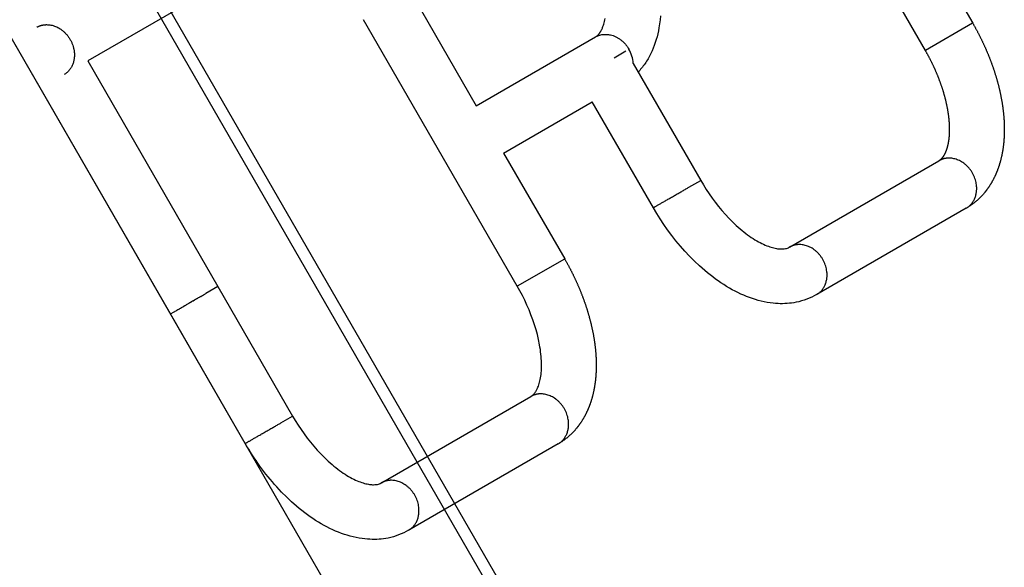
# Model space of a CAD drawing. Units: millimetres. Extents: x -9853 to 15647, y -1709 to 15275.
# Drawn here: x 6707 to 7391, y 3581 to 3962 of the extents above; entities that cross this region are included whole.
import ezdxf

# ---------------------------------------------------------------- set-up
doc = ezdxf.new("R2010")
doc.units = ezdxf.units.MM
doc.layers.add('DEFAULT', color=7, linetype='Continuous')

msp = doc.modelspace()

# ---------------------------------------------------------------- linework, layer by layer
at = {"layer": 'DEFAULT'}
for p, q in [((6960.73, 3498.47), (6460.73, 4364.49)), ((6811.39, 3757.14), (6553.31, 4204.14)), ((7336, 3940.11), (7193.58, 4186.8)), ((7326.49, 4032.59), (7368.91, 3959.11)), ((6883.88, 4007.99), (6753.8, 3932.89)), ((6978.37, 3980.57), (7023.87, 3901.76)), ((7052.39, 3776.37), (6945.46, 3961.57)), ((7368.81, 3959.06), (7336.01, 3940.12)), ((7023.87, 3901.76), (7106.68, 3949.57)), ((7119.71, 3935.15), (7127.9, 3939.88)), ((6753.8, 3932.89), (6844.3, 3776.14)), ((7132.91, 3931.23), (7179.83, 3849.95)), ((7042.87, 3868.85), (7104.5, 3904.43)), ((7146.92, 3830.95), (7104.5, 3904.43)), ((7042.87, 3868.85), (7085.3, 3795.37)), ((7241.64, 3803.65), (7345.41, 3863.57)), ((7171.64, 3845.22), (7179.83, 3849.95)), ((7364.41, 3830.66), (7260.55, 3770.69)), ((7085.2, 3795.31), (7052.39, 3776.37)), ((6834.96, 3770.75), (6834.44, 3770.45)), ((6834.96, 3770.75), (6835.23, 3770.91)), ((6835.54, 3771.08), (6835.23, 3770.91)), ((6835.54, 3771.08), (6835.97, 3771.34)), ((6844.28, 3776.13), (6835.97, 3771.34)), ((6844.28, 3776.13), (6844.29, 3776.14)), ((6844.3, 3776.14), (6896.22, 3686.21)), ((6822.68, 3763.66), (6822.35, 3763.47)), ((6822.68, 3763.66), (6823.26, 3764)), ((6823.62, 3764.2), (6823.26, 3764)), ((6823.62, 3764.2), (6823.82, 3764.32)), ((6824.03, 3764.44), (6823.82, 3764.32)), ((6824.03, 3764.44), (6824.21, 3764.54)), ((6824.45, 3764.68), (6824.21, 3764.54)), ((6824.45, 3764.68), (6824.65, 3764.8)), ((6825, 3765), (6824.65, 3764.8)), ((6825, 3765), (6825.11, 3765.07)), ((6825.4, 3765.23), (6825.11, 3765.07)), ((6825.4, 3765.23), (6825.58, 3765.33)), ((6825.81, 3765.47), (6825.58, 3765.33)), ((6825.81, 3765.47), (6826.04, 3765.6)), ((6826.63, 3765.94), (6826.04, 3765.6)), ((6826.63, 3765.94), (6826.68, 3765.97)), ((6827.04, 3766.18), (6826.68, 3765.97)), ((6827.04, 3766.18), (6827.33, 3766.34)), ((6827.88, 3766.66), (6827.33, 3766.34)), ((6827.88, 3766.66), (6827.98, 3766.72)), ((6828.64, 3767.1), (6827.98, 3766.72)), ((6828.64, 3767.1), (6828.72, 3767.15)), ((6829.29, 3767.47), (6828.72, 3767.15)), ((6829.29, 3767.47), (6829.47, 3767.58)), ((6829.94, 3767.85), (6829.47, 3767.58)), ((6829.94, 3767.85), (6830.28, 3768.05)), ((6830.59, 3768.23), (6830.28, 3768.05)), ((6830.59, 3768.23), (6830.68, 3768.28)), ((6831.24, 3768.6), (6830.68, 3768.28)), ((6831.24, 3768.6), (6831.47, 3768.74)), ((6831.88, 3768.97), (6831.47, 3768.74)), ((6831.88, 3768.97), (6832.06, 3769.08)), ((6832.48, 3769.32), (6832.06, 3769.08)), ((6832.48, 3769.32), (6832.63, 3769.4)), ((6833.14, 3769.7), (6832.63, 3769.4)), ((6833.14, 3769.7), (6833.29, 3769.78)), ((6833.76, 3770.06), (6833.29, 3769.78)), ((6833.76, 3770.06), (6834.08, 3770.24)), ((6834.36, 3770.41), (6834.08, 3770.24)), ((6834.36, 3770.41), (6834.44, 3770.45)), ((6811.4, 3757.15), (6811.39, 3757.14)), ((6863.31, 3667.21), (6811.39, 3757.14)), ((6811.4, 3757.15), (6813.85, 3758.56)), ((6813.99, 3758.64), (6813.85, 3758.56)), ((6813.99, 3758.64), (6814.36, 3758.86)), ((6814.63, 3759.01), (6814.36, 3758.86)), ((6814.63, 3759.01), (6815.23, 3759.36)), ((6815.44, 3759.48), (6815.23, 3759.36)), ((6815.44, 3759.48), (6815.55, 3759.54)), ((6815.71, 3759.64), (6815.55, 3759.54)), ((6815.71, 3759.64), (6815.87, 3759.73)), ((6816.15, 3759.89), (6815.87, 3759.73)), ((6816.15, 3759.89), (6816.26, 3759.96)), ((6816.43, 3760.05), (6816.26, 3759.96)), ((6816.43, 3760.05), (6816.56, 3760.13)), ((6816.84, 3760.29), (6816.56, 3760.13)), ((6816.84, 3760.29), (6816.92, 3760.33)), ((6817.13, 3760.46), (6816.92, 3760.33)), ((6817.13, 3760.46), (6817.29, 3760.55)), ((6817.65, 3760.75), (6817.29, 3760.55)), ((6817.65, 3760.75), (6817.67, 3760.77)), ((6817.97, 3760.94), (6817.67, 3760.77)), ((6817.97, 3760.94), (6818.06, 3760.99)), ((6818.34, 3761.15), (6818.06, 3760.99)), ((6818.34, 3761.15), (6818.45, 3761.22)), ((6818.64, 3761.33), (6818.45, 3761.22)), ((6818.64, 3761.33), (6818.86, 3761.45)), ((6818.99, 3761.53), (6818.86, 3761.45)), ((6818.99, 3761.53), (6819.27, 3761.69)), ((6819.58, 3761.87), (6819.27, 3761.69)), ((6819.58, 3761.87), (6819.7, 3761.94)), ((6820.07, 3762.16), (6819.7, 3761.94)), ((6820.07, 3762.16), (6820.23, 3762.24)), ((6820.45, 3762.37), (6820.23, 3762.24)), ((6820.45, 3762.37), (6820.56, 3762.44)), ((6820.89, 3762.63), (6820.56, 3762.44)), ((6820.89, 3762.63), (6821, 3762.69)), ((6821.24, 3762.83), (6821, 3762.69)), ((6821.24, 3762.83), (6821.45, 3762.95)), ((6821.6, 3763.04), (6821.45, 3762.95)), ((6821.6, 3763.04), (6821.9, 3763.21)), ((6822, 3763.27), (6821.9, 3763.21)), ((6822, 3763.27), (6822.35, 3763.47)), ((6958.02, 3639.9), (7061.8, 3699.82)), ((6888.02, 3681.47), (6896.21, 3686.2)), ((7080.8, 3666.91), (6976.94, 3606.95))]:
    msp.add_line(p, q, dxfattribs=at)
for points in [[(5301.17, 3900.59), (6462.61, 4571.14), (7130.95, 3413.53), (5969.52, 2742.98)], [(5312.1, 3897.66), (6459.68, 4560.22), (7120.03, 3416.46), (5972.45, 2753.91)]]:
    msp.add_lwpolyline(points, close=True, dxfattribs=at)
for points in [[(7106.68, 3949.57), (7106.84, 3949.66), (7106.99, 3949.76), (7107.14, 3949.86), (7107.29, 3949.96), (7107.44, 3950.06), (7107.58, 3950.17), (7107.72, 3950.29), (7107.86, 3950.4), (7108, 3950.52), (7108.14, 3950.64), (7108.27, 3950.76), (7108.4, 3950.89), (7108.53, 3951.02), (7108.65, 3951.15), (7108.77, 3951.28), (7109.04, 3951.59), (7109.19, 3951.78), (7109.35, 3951.97), (7109.5, 3952.17), (7109.65, 3952.38), (7109.81, 3952.6), (7109.96, 3952.83), (7110.11, 3953.07), (7110.27, 3953.31), (7110.42, 3953.57), (7110.57, 3953.84), (7110.73, 3954.13), (7110.88, 3954.42), (7111.03, 3954.72), (7111.33, 3955.37), (7111.49, 3955.72), (7111.64, 3956.09), (7111.93, 3956.86), (7112.22, 3957.68), (7112.49, 3958.55), (7112.75, 3959.47), (7112.99, 3960.43), (7113.21, 3961.45), (7113.41, 3962.51)], [(7151.86, 3964.32), (7151.61, 3961.54), (7151.27, 3958.77), (7150.85, 3956.01), (7150.45, 3953.89), (7149.99, 3951.8), (7149.48, 3949.73), (7148.91, 3947.7), (7148.28, 3945.69), (7147.59, 3943.72), (7146.84, 3941.79), (7146.03, 3939.89), (7145.17, 3938.04), (7144.72, 3937.14), (7144.25, 3936.24), (7143.77, 3935.35), (7143.27, 3934.48), (7142.76, 3933.61), (7142.23, 3932.76), (7141.69, 3931.91), (7141.13, 3931.08), (7140.55, 3930.26), (7139.96, 3929.46), (7139.36, 3928.66), (7138.74, 3927.88), (7138.1, 3927.11), (7137.45, 3926.35), (7136.4, 3925.19)]]:
    msp.add_lwpolyline(points, dxfattribs=at)
for points in [[(7179.83, 3849.95, 0.052836), (7197.01, 3826.25), (7199.44, 3823.63), (7201.96, 3821.1), (7204.57, 3818.65), (7207.24, 3816.28), (7208.55, 3815.19), (7209.85, 3814.14), (7211.16, 3813.13), (7212.45, 3812.17), (7213.74, 3811.25), (7215.02, 3810.37), (7216.29, 3809.54), (7217.55, 3808.75), (7218.78, 3808.02), (7220, 3807.34), (7221.19, 3806.69), (7222.37, 3806.1), (7223.53, 3805.55), (7224.66, 3805.05), (7225.77, 3804.59), (7226.85, 3804.17), (7227.87, 3803.81), (7228.86, 3803.5), (7229.82, 3803.22), (7230.74, 3802.99), (7231.63, 3802.79), (7232.48, 3802.62), (7233.3, 3802.49), (7233.69, 3802.44), (7234.07, 3802.4), (7234.67, 3802.35), (7235.26, 3802.31, 0.060643), (7238.72, 3802.54, 0.084222), (7241.42, 3803.52)], [(7260.42, 3770.62, -0.082112), (7246.14, 3765.27), (7244.59, 3764.99), (7243.03, 3764.75), (7241.46, 3764.57), (7239.89, 3764.43), (7238.31, 3764.34), (7236.73, 3764.29), (7235.15, 3764.3), (7233.57, 3764.35), (7231.85, 3764.45), (7230.13, 3764.6), (7228.08, 3764.85), (7226.03, 3765.17), (7223.98, 3765.56), (7221.93, 3766.02), (7219.88, 3766.54), (7217.84, 3767.13), (7215.8, 3767.78), (7213.76, 3768.5), (7211.74, 3769.27), (7209.73, 3770.1), (7207.71, 3771), (7205.71, 3771.95), (7203.71, 3772.95), (7201.72, 3774.02), (7199.74, 3775.14), (7197.77, 3776.31), (7195.84, 3777.51), (7193.92, 3778.77), (7192.01, 3780.08), (7190.11, 3781.43), (7188.22, 3782.84), (7186.35, 3784.29), (7184.48, 3785.78), (7182.63, 3787.33), (7179.03, 3790.51), (7175.53, 3793.8), (7172.13, 3797.21), (7168.85, 3800.72), (7165.7, 3804.31), (7162.65, 3807.98), (7159.7, 3811.74), (7156.86, 3815.57), (7154.23, 3819.32), (7151.7, 3823.14), (7149.26, 3827.01), (7146.92, 3830.95)], [(7062.01, 3699.95), (7062.15, 3700.04), (7062.29, 3700.13), (7062.42, 3700.22), (7062.56, 3700.32), (7062.69, 3700.42), (7062.82, 3700.52), (7062.95, 3700.63), (7063.08, 3700.73), (7063.2, 3700.84), (7063.32, 3700.95), (7063.44, 3701.07), (7063.56, 3701.18), (7063.68, 3701.3), (7063.79, 3701.42), (7063.9, 3701.54), (7064.21, 3701.9), (7064.42, 3702.16), (7064.72, 3702.56), (7065, 3702.98), (7065.28, 3703.4), (7065.54, 3703.83), (7065.79, 3704.27), (7066.02, 3704.71), (7066.24, 3705.16), (7066.45, 3705.62), (7066.75, 3706.34), (7067.05, 3707.11), (7067.34, 3707.93), (7067.61, 3708.8), (7067.86, 3709.72), (7068.1, 3710.68), (7068.32, 3711.7), (7068.52, 3712.76), (7068.71, 3713.91), (7068.86, 3715.09), (7068.99, 3716.33), (7069.09, 3717.6), (7069.17, 3718.92), (7069.21, 3720.28), (7069.22, 3721.67), (7069.21, 3723.11), (7069.15, 3724.59), (7069.07, 3726.11), (7068.95, 3727.65), (7068.8, 3729.23), (7068.61, 3730.84), (7068.39, 3732.47), (7068.13, 3734.12), (7067.84, 3735.8), (7067.13, 3739.3), (7066.31, 3742.78), (7065.37, 3746.23), (7064.33, 3749.64, 0.052835), (7052.39, 3776.37)], [(6896.22, 3686.21, 0.052836), (6913.39, 3662.5), (6915.83, 3659.89), (6918.35, 3657.35), (6920.95, 3654.9), (6923.63, 3652.54), (6924.93, 3651.45), (6926.24, 3650.4), (6927.54, 3649.39), (6928.84, 3648.43), (6930.13, 3647.5), (6931.41, 3646.63), (6932.68, 3645.79), (6933.94, 3645.01), (6935.17, 3644.28), (6936.38, 3643.59), (6937.58, 3642.95), (6938.76, 3642.35), (6939.91, 3641.8), (6941.05, 3641.3), (6942.15, 3640.84), (6943.23, 3640.43), (6944.26, 3640.07), (6945.25, 3639.75), (6946.2, 3639.48), (6947.12, 3639.24), (6948.01, 3639.04), (6948.87, 3638.88), (6949.68, 3638.75), (6950.07, 3638.7), (6950.46, 3638.65), (6951.05, 3638.6), (6951.65, 3638.57, 0.060643), (6955.1, 3638.79, 0.084222), (6957.8, 3639.78)], [(6976.81, 3606.87, -0.082112), (6962.53, 3601.52), (6960.98, 3601.24), (6959.41, 3601.01), (6957.85, 3600.82), (6956.27, 3600.68), (6954.69, 3600.59), (6953.11, 3600.55), (6951.53, 3600.55), (6949.96, 3600.6), (6948.24, 3600.71), (6946.52, 3600.86), (6944.47, 3601.11), (6942.42, 3601.43), (6940.36, 3601.82), (6938.31, 3602.28), (6936.27, 3602.8), (6934.22, 3603.39), (6932.18, 3604.04), (6930.15, 3604.75), (6928.13, 3605.52), (6926.11, 3606.36), (6924.1, 3607.25), (6922.09, 3608.2), (6920.1, 3609.21), (6918.11, 3610.27), (6916.12, 3611.39), (6914.15, 3612.56), (6912.22, 3613.77), (6910.3, 3615.03), (6908.39, 3616.33), (6906.49, 3617.69), (6904.61, 3619.09), (6902.73, 3620.54), (6900.87, 3622.04), (6899.02, 3623.58), (6895.41, 3626.76), (6891.91, 3630.06), (6888.52, 3633.46), (6885.24, 3636.98, -0.05295), (6863.31, 3667.21)]]:
    msp.add_lwpolyline(points, format="xyb", dxfattribs=at)
msp.add_arc((7111.11, 3930.09), 21.83, 3.00258, 30.21535, dxfattribs=at)
for points, weights, degree, knots in [([(6718.56, 3956.42), (6721.84, 3958.22), (6725.58, 3958.12), (6742.17, 3957.81), (6744.43, 3939.53), (6745.81, 3928.41), (6737.47, 3923.47)], [1, 0.965678806157, 1, 0.707106781187, 1, 0.798635912066, 0.874147445041], 2, [0, 0, 0, 7.304337, 7.304337, 37.149468, 37.149468, 57.667995, 57.667995, 57.667995]), ([(7368.91, 3959.11), (7371.97, 3953.83), (7374.75, 3948.39), (7377.26, 3942.82), (7379.88, 3937.01), (7382.17, 3931.07), (7384.12, 3925.01), (7386.1, 3918.91), (7387.67, 3912.69), (7388.84, 3906.38), (7390, 3900.04), (7390.66, 3893.8), (7390.81, 3887.76), (7390.96, 3881.62), (7390.56, 3875.67), (7389.58, 3870), (7388.59, 3864.33), (7387, 3858.9), (7384.76, 3853.88), (7382.96, 3849.8), (7380.67, 3845.97), (7377.93, 3842.45), (7377.37, 3841.74), (7376.79, 3841.03), (7376.18, 3840.35), (7372.93, 3836.63), (7369.14, 3833.46), (7364.89, 3830.94)], [1, 0.999157585299, 0.999157585299, 1, 0.998956190388, 0.998956190388, 1, 0.998598823784, 0.998598823784, 1, 1, 1, 1, 1, 1, 1, 1, 1, 1, 0.994984467402, 0.994984467402, 1, 0.999746285566, 0.999746285566, 1, 0.991722871978, 0.991722871978, 1], 3, [0, 0, 0, 0, 18.316826, 18.316826, 18.316826, 37.413192, 37.413192, 37.413192, 56.646402, 56.646402, 56.646402, 77.835, 77.835, 77.835, 99.401225, 99.401225, 99.401225, 121.050818, 121.050818, 121.050818, 134.400328, 134.400328, 134.400328, 137.135898, 137.135898, 137.135898, 151.896756, 151.896756, 151.896756, 151.896756]), ([(7345.63, 3863.69), (7346.38, 3864.16), (7347.05, 3864.74), (7347.62, 3865.41), (7347.69, 3865.49), (7347.76, 3865.57), (7347.89, 3865.73), (7347.96, 3865.81), (7348.03, 3865.91), (7348.85, 3866.97), (7349.53, 3868.13), (7350.06, 3869.37), (7350.89, 3871.22), (7351.63, 3873.61), (7352.14, 3876.51), (7352.66, 3879.49), (7352.91, 3882.98), (7352.82, 3886.85), (7352.73, 3890.76), (7352.28, 3895.04), (7351.46, 3899.54), (7350.58, 3904.23), (7349.41, 3908.85), (7347.94, 3913.39), (7346.42, 3918.1), (7344.64, 3922.71), (7342.61, 3927.22), (7340.62, 3931.63), (7338.42, 3935.93), (7336, 3940.11)], [1, 0.992353342153, 0.992353342153, 1, 1, 1, 1, 1, 1, 0.994967321423, 0.994967321423, 1, 1, 1, 1, 1, 1, 1, 1, 1, 1, 0.998608486171, 0.998608486171, 1, 0.998960386344, 0.998960386344, 1, 0.999159879459, 0.999159879459, 1], 3, [0, 0, 0, 0, 2.644698, 2.644698, 2.644698, 3.908899, 3.908899, 5.157329, 5.157329, 5.157329, 9.179867, 9.179867, 9.179867, 24.670512, 24.670512, 24.670512, 40.650751, 40.650751, 40.650751, 56.816431, 56.816431, 56.816431, 71.111618, 71.111618, 71.111618, 85.946361, 85.946361, 85.946361, 100.437929, 100.437929, 100.437929, 100.437929]), ([(7371.5, 3846.8), (7369.24, 3865.07), (7352.65, 3865.39), (7348.78, 3865.49), (7345.41, 3863.57)], [1, 0.707106781187, 1, 0.963190493477, 1], 2, [0, 0, 0, 29.84513, 29.84513, 37.397361, 37.397361, 37.397361]), ([(7146.93, 3830.95), (7146.8, 3830.88), (7149.15, 3832.23), (7157.41, 3837), (7171.64, 3845.22)], [0.86513754622, 0.894741499489, 1, 0.707106781187, 1], 2, [78.809797, 78.809797, 78.809797, 89.535391, 89.535391, 119.380521, 119.380521, 119.380521]), ([(7267.51, 3786.76), (7265.25, 3805.03), (7248.66, 3805.35), (7244.78, 3805.45), (7241.42, 3803.53)], [1, 0.707106781187, 1, 0.963173525207, 1], 2, [0, 0, 0, 29.84513, 29.84513, 37.399022, 37.399022, 37.399022]), ([(7085.3, 3795.37), (7088.35, 3790.08), (7091.14, 3784.64), (7093.64, 3779.08), (7096.26, 3773.27), (7098.55, 3767.33), (7100.51, 3761.27), (7102.48, 3755.16), (7104.05, 3748.94), (7105.22, 3742.63), (7106.38, 3736.29), (7107.05, 3730.06), (7107.19, 3724.02), (7107.34, 3717.88), (7106.95, 3711.92), (7105.96, 3706.26), (7104.98, 3700.58), (7103.39, 3695.15), (7101.15, 3690.14), (7099.35, 3686.06), (7097.06, 3682.23), (7094.32, 3678.71), (7093.75, 3677.99), (7093.17, 3677.29), (7092.57, 3676.6), (7089.32, 3672.88), (7085.52, 3669.72), (7081.28, 3667.19)], [1, 0.999157585299, 0.999157585299, 1, 0.998956190388, 0.998956190388, 1, 0.998598823784, 0.998598823784, 1, 1, 1, 1, 1, 1, 1, 1, 1, 1, 0.994984467402, 0.994984467402, 1, 0.999746285566, 0.999746285566, 1, 0.991722871978, 0.991722871978, 1], 3, [0, 0, 0, 0, 18.316826, 18.316826, 18.316826, 37.413192, 37.413192, 37.413192, 56.646402, 56.646402, 56.646402, 77.835, 77.835, 77.835, 99.401225, 99.401225, 99.401225, 121.050818, 121.050818, 121.050818, 134.400328, 134.400328, 134.400328, 137.135898, 137.135898, 137.135898, 151.896756, 151.896756, 151.896756, 151.896756]), ([(7087.89, 3683.05), (7085.62, 3701.33), (7069.03, 3701.64), (7065.16, 3701.74), (7061.8, 3699.82)], [1, 0.707106781187, 1, 0.963190493477, 1], 2, [0, 0, 0, 29.84513, 29.84513, 37.397361, 37.397361, 37.397361]), ([(6863.32, 3667.21), (6863.19, 3667.14), (6865.53, 3668.49), (6873.79, 3673.26), (6888.02, 3681.47)], [0.86513754622, 0.894741499489, 1, 0.707106781187, 1], 2, [78.809797, 78.809797, 78.809797, 89.535391, 89.535391, 119.380521, 119.380521, 119.380521]), ([(6983.9, 3623.01), (6981.63, 3641.29), (6965.04, 3641.6), (6961.17, 3641.7), (6957.81, 3639.78)], [1, 0.707106781187, 1, 0.963173525207, 1], 2, [0, 0, 0, 29.84513, 29.84513, 37.399022, 37.399022, 37.399022])]:
    msp.add_rational_spline(points, weights, degree=degree, knots=knots, dxfattribs=at)
for points, weights in [([(7368.9, 3959.11), (7368.93, 3959.13), (7368.81, 3959.06)], [0.950231035084, 0.972541260736, 1]), ([(7106.68, 3949.57), (7120.47, 3957.53), (7129.97, 3941.07)], [1, 0.707106781187, 1]), ([(7364.41, 3830.66), (7372.9, 3835.55), (7371.5, 3846.8)], [0.875480664844, 0.79688616049, 1]), ([(7085.29, 3795.37), (7085.32, 3795.38), (7085.2, 3795.31)], [0.950231035084, 0.972541260736, 1]), ([(7260.42, 3770.62), (7268.9, 3775.51), (7267.51, 3786.76)], [0.875466031323, 0.796905072542, 1]), ([(7080.8, 3666.91), (7089.28, 3671.81), (7087.89, 3683.05)], [0.875480664844, 0.79688616049, 1]), ([(6976.81, 3606.87), (6985.29, 3611.77), (6983.9, 3623.01)], [0.875466031323, 0.796905072542, 1])]:
    msp.add_rational_spline(points, weights, degree=2, dxfattribs=at)

doc.saveas('drawing.dxf')
